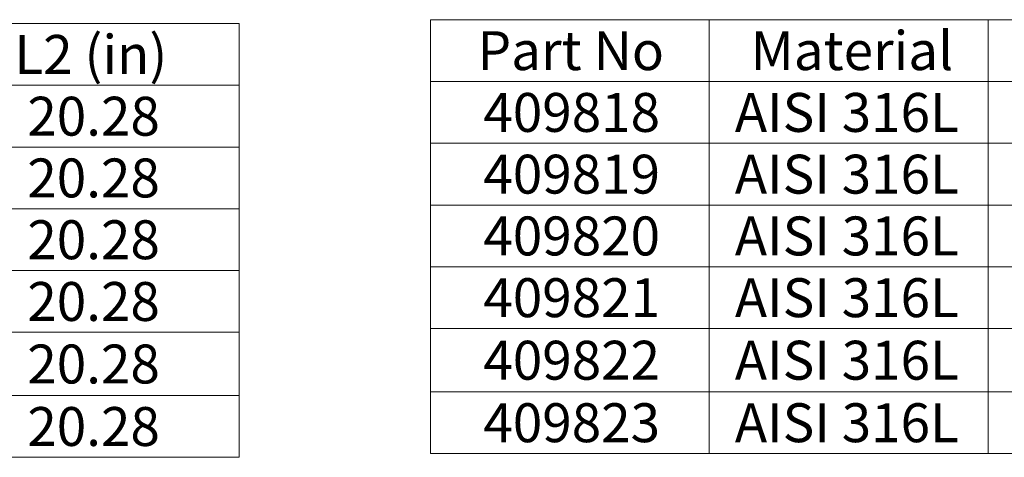
# Model space of a CAD drawing. Units: inches. Extents: x 0.98 to 7.58, y 0.79 to 10.26.
# Drawn here: x 3.72 to 5.83, y 3.23 to 4.17 of the extents above; entities that cross this region are included whole.
import ezdxf

# ---------------------------------------------------------------- set-up
doc = ezdxf.new("R2010")
doc.units = ezdxf.units.IN
doc.header["$MEASUREMENT"] = 0
doc.styles.add('SLDTEXTSTYLE0', font='TXT', dxfattribs={"width": 0.605})

# ---------------------------------------------------------------- blocks, each defined once
blk = doc.blocks.new('SW_TABLEANNOTATION_0')
at = {"color": 0, "linetype": 'Continuous', "lineweight": 0}
for p, q in [((3.1501, 0), (0, 0)), ((3.1501, -0.9289), (3.1501, 0)), ((0, -0.1323), (3.1501, -0.1323)), ((0, -0.2645), (3.1501, -0.2645)), ((0, -0.3968), (3.1501, -0.3968)), ((0, -0.529), (3.1501, -0.529)), ((0, -0.6613), (3.1501, -0.6613)), ((0, -0.7967), (3.1501, -0.7967)), ((0, -0.9289), (3.1501, -0.9289))]:
    blk.add_line(p, q, dxfattribs=at)
at = {"color": 0, "linetype": 'Continuous', "lineweight": 0, "char_height": 0.08333, "attachment_point": 1, "style": 'SLDTEXTSTYLE0'}
for s, insert in [('L2 (in)', (2.6684, -0.0246)), ('20.28', (2.6962, -0.1569)), ('20.28', (2.6962, -0.2891)), ('20.28', (2.6962, -0.4214)), ('20.28', (2.6962, -0.5536)), ('20.28', (2.6962, -0.6875)), ('20.28', (2.6962, -0.8213))]:
    blk.add_mtext(s, dxfattribs=dict(at, insert=insert))
blk = doc.blocks.new('SW_TABLEANNOTATION_1')
at = {"color": 0, "linetype": 'Continuous', "lineweight": 0}
for p, q in [((0, 0), (0, -0.9289)), ((2.9876, 0), (0, 0)), ((0.5975, 0), (0.5975, -0.9289)), ((1.195, 0), (1.195, -0.9289)), ((0, -0.1323), (2.9876, -0.1323)), ((0, -0.2645), (2.9876, -0.2645)), ((0, -0.3968), (2.9876, -0.3968)), ((0, -0.529), (2.9876, -0.529)), ((0, -0.6613), (2.9876, -0.6613)), ((0, -0.7967), (2.9876, -0.7967)), ((0, -0.9289), (2.9876, -0.9289))]:
    blk.add_line(p, q, dxfattribs=at)
at = {"color": 0, "linetype": 'Continuous', "lineweight": 0, "char_height": 0.08333, "attachment_point": 1, "style": 'SLDTEXTSTYLE0'}
for s, insert in [('Material', (0.6864, -0.0246)), ('Part No', (0.1012, -0.0246)), ('409818', (0.1136, -0.1569)), ('AISI 316L', (0.6524, -0.1569)), ('409819', (0.1136, -0.2891)), ('AISI 316L', (0.6524, -0.2891)), ('409820', (0.1136, -0.4214)), ('AISI 316L', (0.6524, -0.4214)), ('409821', (0.1136, -0.5536)), ('AISI 316L', (0.6524, -0.5536)), ('409822', (0.1136, -0.6875)), ('AISI 316L', (0.6524, -0.6875)), ('409823', (0.1136, -0.8213)), ('AISI 316L', (0.6524, -0.8213))]:
    blk.add_mtext(s, dxfattribs=dict(at, insert=insert))

msp = doc.modelspace()

# ---------------------------------------------------------------- block references
at = {"color": 7, "linetype": 'Continuous', "lineweight": 0}
for name, p in [('SW_TABLEANNOTATION_0', (1.0356, 4.1594)), ('SW_TABLEANNOTATION_1', (4.5953, 4.1675))]:
    msp.add_blockref(name, p, dxfattribs=at)

doc.saveas('drawing.dxf')
